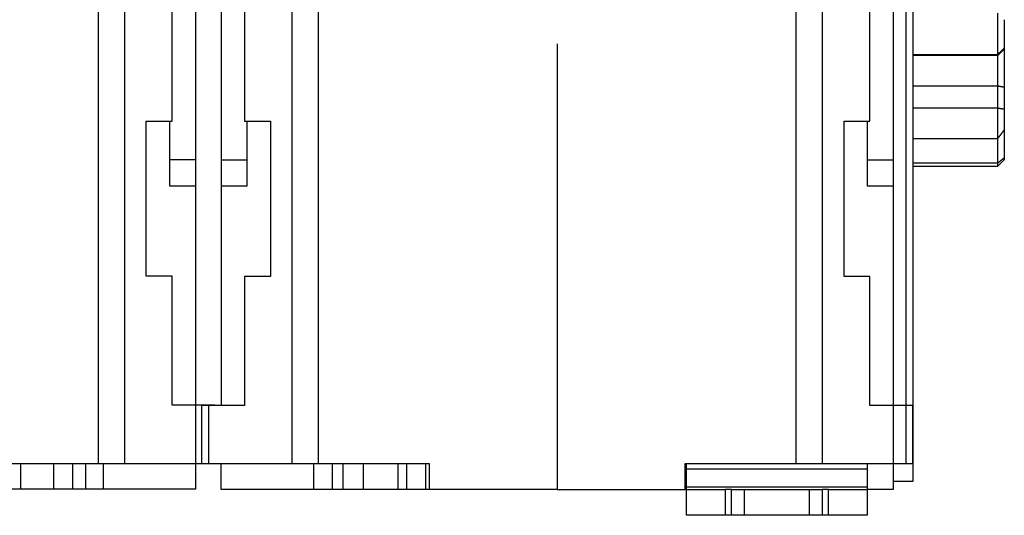
# Model space of a CAD drawing. Extents: x 36 to 583, y 9 to 412.
# Drawn here: x 349 to 425, y 257 to 296 of the extents above; entities that cross this region are included whole.
import ezdxf

# ---------------------------------------------------------------- set-up
doc = ezdxf.new("R2010")
doc.units = 0
doc.layers.add('204', color=7, linetype='CONTINUOUS')

msp = doc.modelspace()

# ---------------------------------------------------------------- linework, layer by layer
at = {"layer": '204', "color": 40, "linetype": 'CONTINUOUS'}
for p, q in [((355.06002, 261.49885), (355.06002, 326.49885)), ((372.06017, 326.48289), (372.06017, 261.48289)), ((409.06015, 261.48289), (409.06015, 326.48289)), ((416.58252, 265.98288), (416.58252, 324.99885)), ((417.58252, 265.98288), (417.5825, 324.99885)), ((357.06, 324.49884), (357.06, 261.49885)), ((370.06016, 261.48289), (370.06016, 324.48288)), ((411.06016, 324.48288), (411.06016, 261.48289)), ((418.08252, 324.49885), (418.08252, 261.59885)), ((362.56001, 322.99884), (362.56001, 282.99885)), ((364.56001, 322.98288), (364.56001, 265.98288)), ((416.56016, 322.98288), (416.56016, 284.98288)), ((360.76001, 287.99885), (360.76001, 310.99885)), ((366.36016, 310.98288), (366.36016, 287.98288)), ((414.76016, 287.98288), (414.76016, 310.98288)), ((424.66574, 293.16376), (424.66574, 296.3627)), ((425.16572, 295.85146), (425.16572, 293.65221)), ((390.56016, 293.98288), (390.56016, 259.48288)), ((425.16572, 293.65221), (425.16572, 293.58617)), ((425.16572, 293.58617), (425.16572, 290.64546)), ((418.08252, 293.16377), (424.66574, 293.16376)), ((418.08252, 293.09719), (424.66574, 293.0972)), ((424.66574, 293.0972), (424.66574, 293.16376)), ((424.66574, 290.73419), (424.66574, 293.0972)), ((418.08252, 290.73419), (424.66574, 290.73419)), ((424.66574, 289.0156), (424.66574, 290.73419)), ((425.16572, 290.64546), (425.16572, 288.9409)), ((418.08252, 289.01561), (424.66574, 289.0156)), ((424.66574, 286.65632), (424.66574, 289.0156)), ((425.16572, 288.9409), (425.16572, 287.31889)), ((358.76001, 287.99885), (360.76001, 287.99885)), ((358.76001, 275.99885), (358.76001, 287.99885)), ((360.56, 287.99884), (360.56001, 282.99885)), ((366.36016, 287.98288), (368.36016, 287.98288)), ((366.56016, 282.98288), (366.56015, 287.98288)), ((368.36016, 287.98288), (368.36016, 275.98288)), ((412.76016, 287.98288), (414.76016, 287.98288)), ((412.76016, 275.98288), (412.76016, 287.98288)), ((414.56017, 287.98288), (414.56016, 282.98288)), ((425.16571, 287.31888), (425.16572, 285.16648)), ((418.08252, 286.65632), (424.66574, 286.65632)), ((424.66574, 284.76257), (424.66574, 286.65632)), ((425.16572, 285.16648), (425.16572, 285.00483)), ((362.56001, 284.99884), (360.56, 284.99884)), ((366.56015, 284.98288), (364.56018, 284.98288)), ((416.56018, 284.98288), (414.56017, 284.98288)), ((416.56016, 284.98288), (416.56016, 282.98288)), ((418.08252, 284.76258), (424.66574, 284.76257)), ((418.08252, 284.50483), (424.66574, 284.50482)), ((424.66574, 284.50482), (425.16571, 285.00484)), ((424.66574, 284.50482), (424.66574, 284.76257)), ((360.56, 282.99883), (362.56001, 282.99883)), ((362.56001, 282.99885), (362.56001, 265.99885)), ((364.56018, 282.98287), (366.56015, 282.98287)), ((414.56017, 282.98287), (416.56018, 282.98287)), ((416.56016, 282.98288), (416.56016, 265.98288)), ((416.58252, 280.78288), (416.56018, 280.78287)), ((360.76001, 275.99885), (358.76001, 275.99885)), ((360.76001, 265.99885), (360.76001, 275.99885)), ((366.36016, 275.98288), (366.36016, 265.98288)), ((368.36016, 275.98288), (366.36016, 275.98288)), ((414.76016, 275.98288), (412.76016, 275.98288)), ((414.76016, 265.98288), (414.76016, 275.98288)), ((416.56018, 274.18287), (416.58252, 274.18288)), ((362.56001, 265.99885), (360.76001, 265.99885)), ((362.56001, 265.99885), (362.56001, 261.49885)), ((363.56001, 265.99885), (362.56001, 265.99885)), ((363.56016, 265.98288), (363.06016, 265.98288)), ((363.06016, 261.48288), (363.06016, 265.98288)), ((363.56001, 265.98288), (363.56, 265.99884)), ((364.06001, 265.99885), (363.56001, 265.99885)), ((366.36016, 265.98288), (363.56016, 265.98288)), ((363.56016, 265.98288), (363.56016, 261.48289)), ((364.06001, 265.99885), (364.06001, 265.98288)), ((416.56016, 265.98288), (414.76016, 265.98288)), ((416.58252, 266.59885), (416.56016, 266.59689)), ((416.56016, 265.98288), (416.56016, 261.48288)), ((417.56016, 265.98288), (416.56016, 265.98288)), ((418.06016, 265.98288), (417.56016, 265.98288)), ((417.56016, 261.48289), (417.56016, 265.98288)), ((418.06016, 265.98288), (418.06016, 261.48288)), ((346.46001, 261.49885), (355.06001, 261.49885)), ((349.04458, 259.49884), (349.04458, 261.49885)), ((351.58006, 261.49885), (351.58006, 259.49884)), ((353.04569, 261.49885), (353.04569, 259.49884)), ((354.07432, 259.49884), (354.07432, 261.49885)), ((355.06001, 261.49885), (357.06001, 261.49885)), ((355.42268, 261.49885), (355.42268, 259.49884)), ((357.06001, 261.49885), (362.56001, 261.49885)), ((362.56001, 261.49885), (363.06014, 261.49885)), ((362.56001, 261.49885), (362.56001, 259.49885)), ((363.06016, 261.48288), (363.56016, 261.48288)), ((363.56016, 261.48288), (370.06016, 261.48288)), ((364.56016, 259.48288), (364.56016, 261.48288)), ((370.06016, 261.48288), (372.06016, 261.48288)), ((371.69748, 261.48289), (371.69748, 259.48288)), ((372.06016, 261.48288), (380.66016, 261.48288)), ((373.13158, 261.48289), (373.13158, 259.48288)), ((373.98876, 259.48288), (373.98876, 261.48289)), ((375.54009, 261.48289), (375.54009, 259.48288)), ((378.22391, 261.48289), (378.22391, 259.48288)), ((378.89612, 261.48289), (378.89612, 259.48288)), ((380.35985, 261.48289), (380.35985, 259.48288)), ((380.66016, 261.48288), (380.66016, 259.48288)), ((400.46016, 261.48288), (409.06016, 261.48288)), ((400.46016, 259.48288), (400.46016, 261.48288)), ((400.56016, 261.0661), (400.56016, 261.48288)), ((409.06016, 261.48288), (411.06016, 261.48288)), ((411.06016, 261.48288), (416.56016, 261.48288)), ((414.56016, 261.48288), (414.56016, 261.0661)), ((416.56016, 261.48288), (417.56016, 261.48288)), ((416.56016, 261.48288), (416.56016, 259.48288)), ((416.58252, 260.09885), (416.58252, 261.48289)), ((417.56016, 261.48288), (418.06016, 261.48288)), ((418.08252, 261.59885), (418.06017, 261.59884)), ((418.08252, 261.59885), (418.08252, 260.09885)), ((400.56016, 259.69126), (400.56016, 261.0661)), ((414.56017, 261.06609), (400.56017, 261.06609)), ((414.56016, 261.0661), (414.56016, 259.69126)), ((418.08252, 260.09885), (416.58252, 260.09885)), ((349.04458, 259.49884), (348.22407, 259.49884)), ((351.58008, 259.49885), (349.04458, 259.49885)), ((353.04571, 259.49885), (351.58008, 259.49885)), ((354.07431, 259.49885), (353.04571, 259.49885)), ((355.42268, 259.49885), (354.07431, 259.49885)), ((362.56001, 259.49885), (355.42268, 259.49885)), ((371.69749, 259.48288), (364.56016, 259.48288)), ((373.13158, 259.48288), (371.69749, 259.48288)), ((373.98875, 259.48288), (373.13158, 259.48288)), ((375.54009, 259.48288), (373.98875, 259.48288)), ((378.2239, 259.48288), (375.54009, 259.48288)), ((378.89612, 259.48288), (378.22391, 259.48288)), ((380.35984, 259.48288), (378.89611, 259.48288)), ((380.66016, 259.48288), (380.35985, 259.48288)), ((390.56016, 259.48288), (380.66016, 259.48288)), ((390.56016, 259.48288), (400.46016, 259.48288)), ((400.56016, 259.48288), (400.46018, 259.48288)), ((400.56016, 259.48288), (400.56016, 259.69126)), ((400.56016, 257.48288), (400.56016, 259.48288)), ((400.56016, 259.48288), (403.56016, 259.48288)), ((400.56017, 259.69127), (414.56017, 259.69127)), ((404.06016, 259.48288), (403.56016, 259.48288)), ((403.56017, 259.48288), (403.56017, 257.48287)), ((404.06016, 259.48288), (405.06016, 259.48288)), ((404.06018, 257.48287), (404.06018, 259.48288)), ((405.06016, 257.48288), (405.06016, 259.48288)), ((405.06016, 259.48288), (410.06016, 259.48288)), ((410.06016, 259.48288), (410.06016, 257.48288)), ((410.06016, 259.48288), (411.06016, 259.48288)), ((411.56016, 259.48288), (411.06016, 259.48288)), ((411.06016, 259.48288), (411.06016, 257.48287)), ((411.56016, 259.48288), (414.56016, 259.48288)), ((411.56017, 257.48287), (411.56017, 259.48288)), ((414.56016, 259.69126), (414.56016, 259.48288)), ((414.56016, 259.48288), (414.56016, 257.48288)), ((416.56016, 259.48288), (414.56017, 259.48288)), ((403.56016, 257.48288), (400.56016, 257.48288)), ((404.06016, 257.48288), (403.56016, 257.48288)), ((405.06016, 257.48288), (404.06016, 257.48288)), ((410.06016, 257.48288), (405.06016, 257.48288)), ((411.06016, 257.48288), (410.06016, 257.48288)), ((411.56016, 257.48288), (411.06016, 257.48288)), ((414.56016, 257.48288), (411.56016, 257.48288))]:
    msp.add_line(p, q, dxfattribs=at)
for points in [[(424.66574, 293.16376), (424.67831, 293.17605, -0.000004011), (424.69088, 293.18834, -0.000004026), (424.70345, 293.20062, -0.000004016), (424.71601, 293.2129, -0.000003978), (424.72857, 293.22517, -0.00000395), (424.74112, 293.23745, -0.000003925), (424.75367, 293.24971, -0.000003902), (424.76622, 293.26197, -0.000003874), (424.77876, 293.27423, -0.00000385), (424.7913, 293.28649, -0.000003822), (424.80384, 293.29874, -0.000003798), (424.81637, 293.31098, -0.00000377), (424.8289, 293.32323, -0.000003746), (424.84143, 293.33547, -0.000003718), (424.85395, 293.3477, -0.000003694), (424.86646, 293.35993, -0.000003666), (424.87898, 293.37216, -0.000003642), (424.89149, 293.38438, -0.000003614), (424.90399, 293.3966, -0.00000359), (424.9165, 293.40881, -0.000003563), (424.92899, 293.42102, -0.000003538), (424.94149, 293.43323, -0.000003508), (424.95398, 293.44543, -0.000003486), (424.96646, 293.45762, -0.000003464), (424.97895, 293.46982, -0.000003431), (424.99143, 293.48201, -0.000003384), (425.00389, 293.49419, -0.000003387), (425.01637, 293.50637, -0.000003424), (425.02886, 293.51857, -0.000003307), (425.0413, 293.53072, -0.000003071), (425.05366, 293.54279, -0.000003351), (425.06622, 293.55505, -0.000003938), (425.07906, 293.5676, -0.00000299), (425.09111, 293.57937, -0.000001075), (425.10201, 293.59001, -0.000004128), (425.116, 293.60367, -0.000006988), (425.13753, 293.62469, -0.000003413), (425.16571, 293.65221, -0.000001816)], [(424.66574, 293.0972), (424.6758, 293.10708, 0.00050081), (424.68586, 293.11699, 0.000525671), (424.69591, 293.12693, 0.000498909), (424.70596, 293.1369, 0.000414774), (424.71599, 293.1469, 0.000352748), (424.72602, 293.15692, 0.000297031), (424.73605, 293.16695, 0.000244708), (424.74607, 293.17699, 0.000182489), (424.75609, 293.18705, 0.000128197), (424.7661, 293.1971, 0.000067932), (424.77611, 293.20716, 0.000014393), (424.78611, 293.21722, -0.000046149), (424.79612, 293.22726, -0.000100198), (424.80612, 293.2373, -0.000161586), (424.81612, 293.24731, -0.000215042), (424.82613, 293.25731, -0.000274152), (424.83613, 293.26729, -0.000331883), (424.84613, 293.27723, -0.000402842), (424.85613, 293.28714, -0.00043934), (424.86614, 293.29702, -0.000449906), (424.87615, 293.30687, -0.00043919), (424.88615, 293.31668, -0.000403678), (424.89616, 293.32646, -0.000376452), (424.90617, 293.33621, -0.000350249), (424.91618, 293.34594, -0.000325878), (424.92619, 293.35565, -0.000296819), (424.9362, 293.36533, -0.000271278), (424.94621, 293.37499, -0.000242531), (424.95622, 293.38463, -0.000216902), (424.96623, 293.39426, -0.000187706), (424.97623, 293.40387, -0.0001618), (424.98624, 293.41346, -0.000132501), (424.99624, 293.42305, -0.000106326), (425.00624, 293.43263, -0.000076518), (425.01624, 293.4422, -0.000050616), (425.02623, 293.45176, -0.000022057), (425.03622, 293.46132, 0.000005687), (425.04621, 293.47088, 0.000039612), (425.05622, 293.48046, 0.000060355), (425.06618, 293.49001, 0.000074517), (425.07607, 293.49949, 0.000122231), (425.08613, 293.50914, 0.000204129), (425.09641, 293.51903, 0.000156484), (425.10606, 293.52831, 0.000006748), (425.11478, 293.53671, 0.000311018), (425.12597, 293.54753, 0.000655823), (425.14318, 293.56424, 0.000327577), (425.16571, 293.58616, 0.000166987)], [(424.66574, 290.73419), (424.6758, 290.73222, -0.001044157), (424.68586, 290.7302, -0.001105955), (424.69591, 290.72813, -0.00104527), (424.70596, 290.72603, -0.000847), (424.71599, 290.7239, -0.000700558), (424.72602, 290.72174, -0.000568471), (424.73605, 290.71956, -0.000444022), (424.74607, 290.71736, -0.000295374), (424.75609, 290.71516, -0.000165373), (424.7661, 290.71296, -0.000020748), (424.77611, 290.71075, 0.000107912), (424.78611, 290.70856, 0.000253492), (424.79612, 290.70638, 0.000383484), (424.80612, 290.70422, 0.000531016), (424.81612, 290.70208, 0.000659323), (424.82613, 290.69997, 0.000800938), (424.83613, 290.69791, 0.000938813), (424.84613, 290.69588, 0.001107812), (424.85613, 290.6939, 0.001193844), (424.86614, 290.69197, 0.00121785), (424.87615, 290.6901, 0.001191052), (424.88615, 290.68827, 0.001105696), (424.89616, 290.68648, 0.001040241), (424.90617, 290.68474, 0.000977544), (424.91618, 290.68303, 0.000919344), (424.92619, 290.68136, 0.000850381), (424.9362, 290.67973, 0.00078987), (424.94621, 290.67813, 0.000722067), (424.95622, 290.67655, 0.000661752), (424.96623, 290.675, 0.00059328), (424.97623, 290.67348, 0.000532586), (424.98624, 290.67198, 0.000464043), (424.99624, 290.67049, 0.000403082), (425.00624, 290.66902, 0.000333887), (425.01624, 290.66756, 0.000273194), (425.02623, 290.66612, 0.000205762), (425.03622, 290.66468, 0.000142521), (425.04621, 290.66324, 0.000066647), (425.05622, 290.66181, 0.000013797), (425.06618, 290.66038, -0.000029484), (425.07607, 290.65895, -0.000125976), (425.08613, 290.6575, -0.000287007), (425.09641, 290.656, -0.000221777), (425.10606, 290.65459, 0.00003386), (425.11478, 290.65331, -0.000524774), (425.12597, 290.65162, -0.001189935), (425.14318, 290.64896, -0.000600077), (425.16571, 290.64545, -0.000302893)], [(424.66574, 289.0156), (424.67831, 289.01356, 0.000151313), (424.69088, 289.01153, 0.000151243), (424.70345, 289.00951, 0.000151543), (424.71601, 289.0075, 0.000152253), (424.72857, 289.0055, 0.000152813), (424.74112, 289.0035, 0.000153328), (424.75367, 289.00152, 0.000153825), (424.76622, 288.99954, 0.000154391), (424.77876, 288.99757, 0.000154907), (424.7913, 288.99561, 0.000155463), (424.80384, 288.99366, 0.000155977), (424.81637, 288.99171, 0.000156538), (424.8289, 288.98978, 0.000157055), (424.84143, 288.98785, 0.000157617), (424.85395, 288.98594, 0.000158136), (424.86646, 288.98403, 0.000158703), (424.87898, 288.98213, 0.000159221), (424.89149, 288.98024, 0.000159782), (424.90399, 288.97835, 0.000160314), (424.9165, 288.97648, 0.000160907), (424.92899, 288.97462, 0.000161399), (424.94149, 288.97276, 0.000161885), (424.95398, 288.97091, 0.000162531), (424.96646, 288.96908, 0.000163401), (424.97895, 288.96725, 0.000163516), (424.99143, 288.96543, 0.000163072), (425.00389, 288.96362, 0.000165041), (425.01637, 288.96181, 0.000169028), (425.02886, 288.96002, 0.000164695), (425.0413, 288.95824, 0.000154176), (425.05366, 288.95648, 0.000170897), (425.06622, 288.9547, 0.000204769), (425.07906, 288.95289, 0.000155616), (425.09111, 288.95119, 0.000052759), (425.10201, 288.94967, 0.000221055), (425.116, 288.94773, 0.00038283), (425.13753, 288.94477, 0.000187575), (425.16571, 288.9409, 0.000099373)], [(424.66574, 286.65632), (424.67831, 286.67283, 0.000056799), (424.69088, 286.68933, 0.000056724), (424.70345, 286.70584, 0.000056795), (424.71601, 286.72235, 0.000057031), (424.72857, 286.73887, 0.000057204), (424.74112, 286.75539, 0.000057361), (424.75367, 286.77191, 0.000057509), (424.76622, 286.78843, 0.000057685), (424.77876, 286.80496, 0.00005784), (424.7913, 286.82149, 0.000058011), (424.80384, 286.83803, 0.000058164), (424.81637, 286.85456, 0.000058337), (424.8289, 286.8711, 0.000058489), (424.84143, 286.88764, 0.000058662), (424.85395, 286.90419, 0.000058815), (424.86646, 286.92074, 0.000058988), (424.87898, 286.93729, 0.00005914), (424.89149, 286.95385, 0.00005931), (424.90399, 286.97041, 0.000059466), (424.9165, 286.98697, 0.000059648), (424.92899, 287.00353, 0.000059788), (424.94149, 287.0201, 0.000059929), (424.95398, 287.03667, 0.000060126), (424.96646, 287.05325, 0.000060408), (424.97895, 287.06983, 0.000060408), (424.99143, 287.08641, 0.000060203), (425.00389, 287.10298, 0.000060887), (425.01637, 287.11958, 0.000062317), (425.02886, 287.1362, 0.000060674), (425.0413, 287.15276, 0.000056759), (425.05366, 287.16923, 0.000062876), (425.06622, 287.18596, 0.000075286), (425.07906, 287.20309, 0.000057158), (425.09111, 287.21917, 0.000019354), (425.10201, 287.23371, 0.000081143), (425.116, 287.25239, 0.000140329), (425.13753, 287.28118, 0.000068658), (425.16571, 287.31888, 0.000036347)], [(424.66574, 284.76257), (424.6783, 284.77251, 0.000130641), (424.69087, 284.78245, 0.000130434), (424.70343, 284.7924, 0.000130558), (424.71598, 284.80236, 0.000131057), (424.72854, 284.81233, 0.000131414), (424.74109, 284.8223, 0.000131733), (424.75363, 284.83229, 0.00013203), (424.76618, 284.84228, 0.000132393), (424.77871, 284.85228, 0.000132704), (424.79125, 284.86229, 0.000133056), (424.80378, 284.8723, 0.000133362), (424.81631, 284.88233, 0.000133716), (424.82884, 284.89236, 0.000134022), (424.84136, 284.9024, 0.000134374), (424.85388, 284.91245, 0.00013468), (424.8664, 284.92251, 0.000135033), (424.87891, 284.93258, 0.000135335), (424.89142, 284.94265, 0.00013568), (424.90392, 284.95273, 0.000135992), (424.91642, 284.96283, 0.000136362), (424.92892, 284.97293, 0.000136637), (424.94142, 284.98304, 0.000136913), (424.95391, 284.99315, 0.000137315), (424.9664, 285.00328, 0.000137914), (424.97888, 285.01342, 0.000137865), (424.99136, 285.02356, 0.000137353), (425.00383, 285.03371, 0.000138866), (425.01631, 285.04387, 0.000142078), (425.02881, 285.05406, 0.000138282), (425.04125, 285.06422, 0.000129319), (425.05361, 285.07432, 0.000143207), (425.06617, 285.0846, 0.000171403), (425.07902, 285.09513, 0.000130082), (425.09108, 285.10502, 0.000044043), (425.10198, 285.11396, 0.000184586), (425.11597, 285.12547, 0.000319004), (425.13751, 285.14322, 0.000155987), (425.16571, 285.16648, 0.000082557)]]:
    msp.add_lwpolyline(points, format="xyb", dxfattribs=at)
for points in [[(364.56018, 280.78287), (364.56017, 280.78287), (364.56016, 280.78287), (364.56015, 280.78287), (364.56015, 280.78287), (364.56014, 280.78287), (364.56013, 280.78287), (364.56012, 280.78287), (364.56011, 280.78287), (364.5601, 280.78287), (364.56009, 280.78287), (364.56009, 280.78287), (364.56008, 280.78287), (364.56007, 280.78288), (364.56006, 280.78288), (364.56005, 280.78288), (364.56004, 280.78288), (364.56003, 280.78288), (364.56001, 280.78288)], [(364.56001, 274.18288), (364.56002, 274.18288), (364.56003, 274.18288), (364.56003, 274.18288), (364.56004, 274.18288), (364.56005, 274.18288), (364.56006, 274.18288), (364.56007, 274.18288), (364.56008, 274.18288), (364.56009, 274.18288), (364.56009, 274.18288), (364.5601, 274.18287), (364.56011, 274.18287), (364.56012, 274.18287), (364.56013, 274.18287), (364.56014, 274.18287), (364.56015, 274.18287), (364.56016, 274.18287), (364.56018, 274.18287)]]:
    msp.add_lwpolyline(points, dxfattribs=at)

doc.saveas('drawing.dxf')
